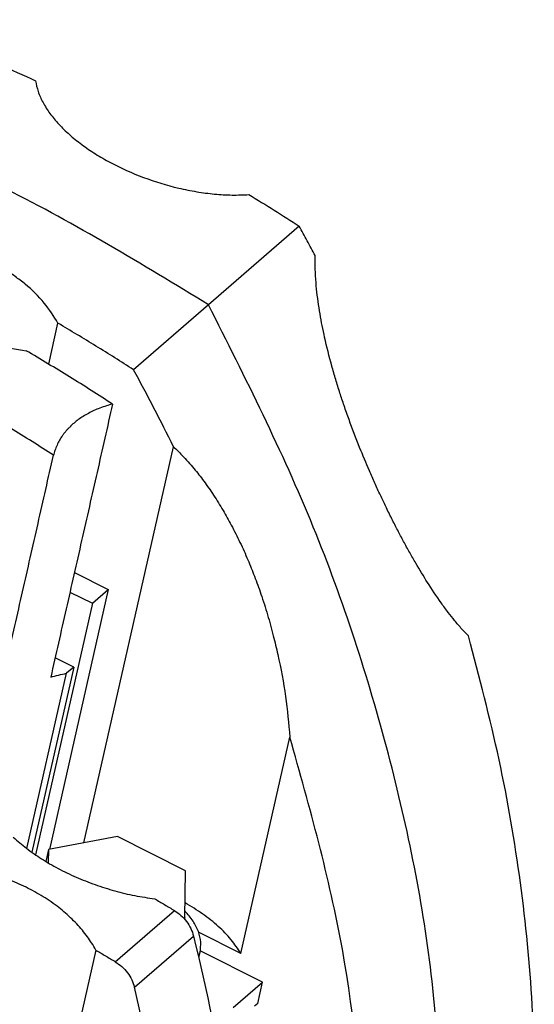
# Model space of a CAD drawing. Units: millimetres. Extents: x -1256 to -959, y -1154 to -944.
# Drawn here: x -999 to -987, y -1085 to -1063 of the extents above; entities that cross this region are included whole.
import ezdxf

# ---------------------------------------------------------------- set-up
doc = ezdxf.new("R2010")
doc.units = ezdxf.units.MM

# ---------------------------------------------------------------- blocks, each defined once
blk = doc.blocks.new('3969920_RSCWE_6_3_4-select__1', base_point=(-2077.419, -2215.6))
at = {"color": 7, "linetype": 'Continuous'}
for p, q in [((-1985.205, -2134.367), (-1989.28, -2137.896)), ((-1989.28, -2137.896), (-1992.643, -2140.808)), ((-1996.45, -2140.559), (-1996.035, -2138.723)), ((-1994.87, -2162.029), (-1990.848, -2144.266)), ((-1995.298, -2149.907), (-1993.778, -2150.668)), ((-1993.778, -2150.668), (-1996.417, -2162.323)), ((-1995.496, -2150.782), (-1994.491, -2151.285)), ((-1994.491, -2151.285), (-1993.778, -2150.668)), ((-1994.491, -2151.285), (-1997.044, -2162.56)), ((-1995.326, -2154.142), (-1997.207, -2162.446)), ((-1995.326, -2154.142), (-1996.162, -2153.724)), ((-1995.326, -2154.142), (-1995.647, -2154.42)), ((-1997.428, -2162.284), (-1995.647, -2154.42)), ((-1987.824, -2166.989), (-1985.627, -2157.283)), ((-1993.367, -2161.743), (-1996.458, -2162.33)), ((-1990.311, -2163.275), (-1993.367, -2161.743)), ((-1996.458, -2162.33), (-1996.578, -2162.859)), ((-1996.458, -2162.33), (-1996.468, -2162.925)), ((-1990.345, -2165.395), (-1990.311, -2163.275)), ((-1990.392, -2165.404), (-1990.345, -2165.395)), ((-1990.345, -2165.395), (-1990.356, -2165.444)), ((-1987.824, -2166.989), (-1989.725, -2166.036)), ((-1994.34, -2166.831), (-1995.938, -2173.888)), ((-1989.712, -2167.153), (-1989.661, -2166.926)), ((-1986.855, -2168.271), (-1989.649, -2166.871)), ((-1988.168, -2169.408), (-1986.855, -2168.271)), ((-1987.071, -2169.225), (-1986.855, -2168.271)), ((-1987.071, -2169.225), (-1987.215, -2169.35))]:
    blk.add_line(p, q, dxfattribs=at)
at = {"color": 2, "linetype": 'Continuous'}
for p, q in [((-1993.462, -2167.354), (-1990.812, -2165.06)), ((-1992.599, -2168.498), (-1989.949, -2166.203))]:
    blk.add_line(p, q, dxfattribs=at)
at = {"color": 7, "linetype": 'Continuous'}
for points, knots in [([(-2003.602, -2125.114), (-2002.502, -2125.536), (-2000.29, -2126.384), (-1998.131, -2127.359), (-1997.046, -2127.849)], [0, 0, 0, 0, 3.533797, 7.104708, 7.104708, 7.104708, 7.104708]), ([(-1997.046, -2127.849), (-1997.011, -2128.014), (-1996.938, -2128.354), (-1996.75, -2128.758), (-1996.562, -2129.079), (-1996.394, -2129.323), (-1996.206, -2129.566), (-1995.996, -2129.805), (-1995.766, -2130.04), (-1995.522, -2130.266), (-1995.256, -2130.492), (-1994.873, -2130.789), (-1994.35, -2131.144), (-1993.442, -2131.668), (-1992.204, -2132.221), (-1990.892, -2132.62), (-1989.816, -2132.836), (-1989.017, -2132.94), (-1988.233, -2132.989), (-1987.719, -2132.968), (-1987.466, -2132.957)], [0, 0, 0, 0, 0.503455, 1.041105, 1.325817, 1.620756, 1.928459, 2.246529, 2.575337, 2.913928, 3.243835, 3.621351, 4.367185, 5.140934, 6.763543, 8.422416, 9.243408, 10.051681, 10.837756, 11.596441, 11.596441, 11.596441, 11.596441]), ([(-1987.466, -2132.957), (-1987.087, -2133.188), (-1986.329, -2133.651), (-1985.58, -2134.128), (-1985.205, -2134.367)], [0, 0, 0, 0, 1.330166, 2.663879, 2.663879, 2.663879, 2.663879]), ([(-1984.495, -2135.694), (-1984.612, -2135.472), (-1984.846, -2135.028), (-1985.086, -2134.587), (-1985.205, -2134.367)], [0, 0, 0, 0, 0.752389, 1.505732, 1.505732, 1.505732, 1.505732]), ([(-1996.035, -2138.723), (-1996.227, -2138.414), (-1996.631, -2137.763), (-1997.333, -2137.1), (-1997.99, -2136.596), (-1998.522, -2136.252), (-1999.125, -2135.923), (-1999.747, -2135.638), (-2000.416, -2135.387), (-2001.09, -2135.184), (-2001.78, -2135.024), (-2002.496, -2134.906), (-2003.192, -2134.838), (-2003.881, -2134.816), (-2004.536, -2134.832), (-2004.979, -2134.883), (-2005.196, -2134.907)], [0, 0, 0, 0, 1.089312, 2.290186, 2.867942, 3.573764, 4.187085, 4.927258, 5.62462, 6.32911, 7.039344, 7.74695, 8.505436, 9.135967, 9.812877, 10.470113, 10.470113, 10.470113, 10.470113]), ([(-2005.196, -2134.907), (-2005.165, -2135.058), (-2005.105, -2135.345), (-2004.923, -2135.775), (-2004.69, -2136.182), (-2004.386, -2136.595), (-2004.032, -2136.99), (-2003.613, -2137.384), (-2003.141, -2137.762), (-2002.436, -2138.25), (-2001.458, -2138.797), (-2000.187, -2139.328), (-1998.846, -2139.74), (-1997.92, -2139.885), (-1997.46, -2139.957)], [0, 0, 0, 0, 0.459818, 0.877063, 1.393916, 1.866797, 2.410614, 2.983187, 3.590681, 4.222528, 5.554364, 6.941014, 8.351779, 9.748987, 9.748987, 9.748987, 9.748987]), ([(-1977.62, -2152.749), (-1977.718, -2152.646), (-1977.932, -2152.423), (-1978.23, -2152.07), (-1978.538, -2151.679), (-1978.952, -2151.114), (-1979.442, -2150.378), (-1979.904, -2149.618), (-1980.256, -2149.004), (-1980.527, -2148.512), (-1980.794, -2148.008), (-1981.062, -2147.484), (-1981.321, -2146.96), (-1981.575, -2146.426), (-1981.819, -2145.893), (-1982.134, -2145.181), (-1982.528, -2144.236), (-1982.902, -2143.259), (-1983.189, -2142.443), (-1983.389, -2141.842), (-1983.574, -2141.248), (-1983.814, -2140.417), (-1984.06, -2139.439), (-1984.289, -2138.29), (-1984.445, -2137.172), (-1984.496, -2136.349), (-1984.497, -2135.848), (-1984.496, -2135.745), (-1984.495, -2135.694)], [0, 0, 0, 0, 0.42641, 0.929265, 1.384325, 1.919396, 3.028416, 4.036125, 4.58832, 5.150951, 5.720251, 6.298666, 6.918502, 7.47415, 8.071745, 8.675666, 9.810831, 11.14459, 11.811783, 12.406533, 13.044037, 13.677616, 15.001168, 16.067933, 17.191911, 18.383987, 18.539932, 18.692957, 18.692957, 18.692957, 18.692957]), ([(-1992.643, -2140.808), (-1993.204, -2140.451), (-1994.325, -2139.74), (-1995.465, -2139.062), (-1996.035, -2138.723)], [0, 0, 0, 0, 1.994685, 3.981286, 3.981286, 3.981286, 3.981286]), ([(-1993.587, -2142.352), (-1994.227, -2141.941), (-1995.505, -2141.122), (-1996.809, -2140.345), (-1997.46, -2139.957)], [0, 0, 0, 0, 2.28213, 4.553774, 4.553774, 4.553774, 4.553774]), ([(-1990.848, -2144.266), (-1991.137, -2143.686), (-1991.718, -2142.524), (-1992.334, -2141.38), (-1992.643, -2140.808)], [0, 0, 0, 0, 1.944899, 3.89653, 3.89653, 3.89653, 3.89653]), ([(-1996.237, -2144.647), (-1996.877, -2144.236), (-1998.155, -2143.417), (-1999.459, -2142.64), (-2000.11, -2142.252)], [0, 0, 0, 0, 2.282131, 4.553775, 4.553775, 4.553775, 4.553775]), ([(-1993.587, -2142.352), (-1993.679, -2142.377), (-1993.872, -2142.43), (-1994.151, -2142.527), (-1994.42, -2142.639), (-1994.669, -2142.762), (-1994.904, -2142.898), (-1995.119, -2143.043), (-1995.322, -2143.201), (-1995.445, -2143.318), (-1995.508, -2143.379)], [0, 0, 0, 0, 0.288032, 0.598991, 0.884447, 1.16274, 1.432384, 1.695754, 1.940788, 2.20422, 2.20422, 2.20422, 2.20422]), ([(-1995.837, -2143.771), (-1995.813, -2143.737), (-1995.764, -2143.668), (-1995.684, -2143.569), (-1995.599, -2143.472), (-1995.538, -2143.41), (-1995.508, -2143.379)], [0, 0, 0, 0, 0.1247756, 0.2540342, 0.3827343, 0.5124281, 0.5124281, 0.5124281, 0.5124281]), ([(-1995.837, -2143.771), (-1995.88, -2143.836), (-1995.969, -2143.97), (-1996.08, -2144.19), (-1996.173, -2144.417), (-1996.216, -2144.573), (-1996.237, -2144.647)], [0, 0, 0, 0, 0.2317826, 0.4836443, 0.7365531, 0.9678803, 0.9678803, 0.9678803, 0.9678803]), ([(-1990.848, -2144.266), (-1990.784, -2144.326), (-1990.656, -2144.447), (-1990.344, -2144.764), (-1989.947, -2145.212), (-1989.477, -2145.815), (-1989.039, -2146.444), (-1988.629, -2147.103), (-1988.234, -2147.809), (-1987.862, -2148.549), (-1987.518, -2149.314), (-1987.206, -2150.087), (-1986.909, -2150.906), (-1986.625, -2151.796), (-1986.374, -2152.703), (-1986.085, -2153.921), (-1985.801, -2155.434), (-1985.684, -2156.675), (-1985.627, -2157.283)], [0, 0, 0, 0, 0.261731, 0.530235, 1.333302, 2.054322, 2.824145, 3.630904, 4.383693, 5.250561, 6.112423, 6.90008, 7.751527, 8.725968, 9.699736, 10.57394, 12.481792, 14.312331, 14.312331, 14.312331, 14.312331]), ([(-1974.661, -2174.647), (-1974.663, -2172.858), (-1974.667, -2169.24), (-1975.232, -2163.777), (-1976.165, -2158.245), (-1977.132, -2154.593), (-1977.62, -2152.749)], [0, 0, 0, 0, 5.362435, 10.848747, 16.455134, 22.174979, 22.174979, 22.174979, 22.174979]), ([(-1996.36, -2154.599), (-1996.244, -2154.565), (-1996.009, -2154.496), (-1995.769, -2154.446), (-1995.647, -2154.42)], [0, 0, 0, 0, 0.3622714, 0.735105, 0.735105, 0.735105, 0.735105]), ([(-1982.169, -2176.198), (-1982.442, -2173.048), (-1982.997, -2166.635), (-1984.74, -2160.437), (-1985.627, -2157.283)], [0, 0, 0, 0, 9.462519, 19.266223, 19.266223, 19.266223, 19.266223]), ([(-1998.045, -2161.764), (-1997.946, -2161.854), (-1997.753, -2162.028), (-1997.438, -2162.279), (-1997.115, -2162.515), (-1996.767, -2162.746), (-1996.408, -2162.963), (-1996.026, -2163.175), (-1995.63, -2163.375), (-1995.081, -2163.627), (-1994.369, -2163.909), (-1993.489, -2164.186), (-1992.595, -2164.405), (-1991.991, -2164.492), (-1991.69, -2164.536)], [0, 0, 0, 0, 0.403751, 0.778124, 1.208464, 1.603079, 2.031209, 2.467131, 2.91151, 3.361576, 4.279515, 5.206337, 6.127577, 7.037515, 7.037515, 7.037515, 7.037515]), ([(-1994.34, -2166.831), (-1994.4, -2166.724), (-1994.515, -2166.519), (-1994.717, -2166.224), (-1994.94, -2165.938), (-1995.193, -2165.653), (-1995.472, -2165.376), (-1995.766, -2165.114), (-1996.088, -2164.858), (-1996.429, -2164.615), (-1996.796, -2164.381), (-1997.173, -2164.165), (-1997.567, -2163.964), (-1998.115, -2163.716), (-1998.828, -2163.445), (-1999.421, -2163.291), (-1999.719, -2163.213)], [0, 0, 0, 0, 0.368082, 0.702967, 1.073034, 1.455199, 1.846775, 2.249915, 2.637229, 3.079156, 3.506066, 3.94159, 4.383237, 4.831369, 5.744418, 6.668265, 6.668265, 6.668265, 6.668265]), ([(-1991.69, -2164.536), (-1991.544, -2164.623), (-1991.25, -2164.796), (-1990.958, -2164.972), (-1990.812, -2165.06)], [0, 0, 0, 0, 0.511076, 1.022708, 1.022708, 1.022708, 1.022708]), ([(-1987.824, -2166.989), (-1987.965, -2166.777), (-1988.259, -2166.336), (-1988.846, -2165.75), (-1989.538, -2165.192), (-1990.063, -2164.879), (-1990.334, -2164.717)], [0, 0, 0, 0, 0.760915, 1.587052, 2.475802, 3.420065, 3.420065, 3.420065, 3.420065]), ([(-1990.812, -2165.06), (-1990.711, -2165.129), (-1990.507, -2165.269), (-1990.259, -2165.547), (-1990.06, -2165.858), (-1989.985, -2166.089), (-1989.949, -2166.203)], [0, 0, 0, 0, 0.366625, 0.739649, 1.109076, 1.465522, 1.465522, 1.465522, 1.465522]), ([(-1989.661, -2166.926), (-1989.641, -2166.775), (-1989.6, -2166.464), (-1989.724, -2165.983), (-1989.967, -2165.507), (-1990.211, -2165.228), (-1990.34, -2165.081)], [0, 0, 0, 0, 0.452979, 0.932922, 1.45965, 2.043144, 2.043144, 2.043144, 2.043144]), ([(-1989.949, -2166.203), (-1989.378, -2168.669), (-1988.252, -2173.532), (-1987.862, -2178.508), (-1987.669, -2180.961)], [0, 0, 0, 0, 7.582444, 14.95173, 14.95173, 14.95173, 14.95173]), ([(-1994.34, -2166.831), (-1994.194, -2166.918), (-1993.9, -2167.091), (-1993.608, -2167.267), (-1993.462, -2167.354)], [0, 0, 0, 0, 0.511077, 1.02271, 1.02271, 1.02271, 1.02271]), ([(-1989.72, -2167.121), (-1989.708, -2167.089), (-1989.685, -2167.025), (-1989.669, -2166.959), (-1989.661, -2166.926)], [0, 0, 0, 0, 0.1024957, 0.204656, 0.204656, 0.204656, 0.204656]), ([(-1993.462, -2167.354), (-1993.361, -2167.424), (-1993.157, -2167.564), (-1992.909, -2167.842), (-1992.71, -2168.153), (-1992.635, -2168.384), (-1992.599, -2168.498)], [0, 0, 0, 0, 0.366625, 0.739649, 1.109076, 1.465522, 1.465522, 1.465522, 1.465522]), ([(-1990.319, -2183.256), (-1990.512, -2180.803), (-1990.902, -2175.827), (-1992.028, -2170.964), (-1992.599, -2168.498)], [0, 0, 0, 0, 7.369286, 14.95173, 14.95173, 14.95173, 14.95173])]:
    blk.add_open_spline(points, degree=3, knots=knots, dxfattribs=at)
at = {"color": 2, "linetype": 'Continuous'}
for points, knots in [([(-1989.28, -2137.896), (-1992.262, -2136.085), (-1998.148, -2132.51), (-2004.529, -2129.921), (-2007.677, -2128.643)], [0, 0, 0, 0, 10.446551, 20.621896, 20.621896, 20.621896, 20.621896]), ([(-1978.736, -2178.176), (-1978.808, -2174.851), (-1978.956, -2168.065), (-1981.054, -2157.882), (-1984.358, -2147.666), (-1987.625, -2141.181), (-1989.28, -2137.896)], [0, 0, 0, 0, 9.958572, 20.325317, 31.055147, 42.076748, 42.076748, 42.076748, 42.076748])]:
    blk.add_open_spline(points, degree=3, knots=knots, dxfattribs=at)
at = {"color": 7, "linetype": 'Continuous'}
for points in [[(-1993.587, -2142.352), (-1993.818, -2143.373), (-1994.28, -2145.414), (-1994.973, -2148.475), (-1995.667, -2151.537), (-1996.129, -2153.578), (-1996.36, -2154.599)], [(-1999.01, -2156.894), (-1998.779, -2155.873), (-1998.317, -2153.832), (-1997.623, -2150.77), (-1996.93, -2147.709), (-1996.468, -2145.668), (-1996.237, -2144.647)]]:
    blk.add_open_spline(points, degree=3, dxfattribs=at)
blk = doc.blocks.new('Allg1', base_point=(-2005.974, -2150.716))
blk.add_blockref('3969920_RSCWE_6_3_4-select__1', (-2077.419, -2215.6))

msp = doc.modelspace()

# ---------------------------------------------------------------- block references
at = {"xscale": 0.5, "yscale": 0.5, "zscale": 0.5}
msp.add_blockref('Allg1', (-1002.987, -1075.358), dxfattribs=at)

doc.saveas('drawing.dxf')
